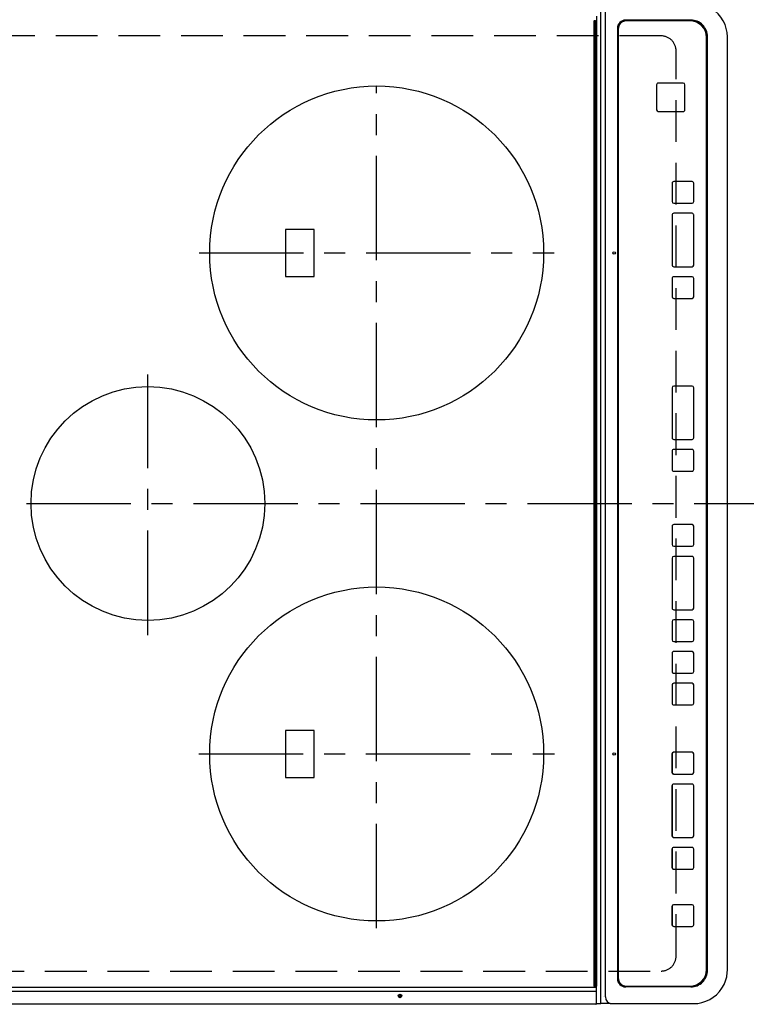
# Model space of a CAD drawing. Extents: x 84007 to 110129, y 210 to 8610.
# Drawn here: x 85162 to 85597, y 6041 to 6630 of the extents above; entities that cross this region are included whole.
import ezdxf

# ---------------------------------------------------------------- set-up
doc = ezdxf.new("R2010")
doc.units = 0
doc.header["$LTSCALE"] = 50
doc.header["$MEASUREMENT"] = 0
doc.linetypes.add('CENTER', pattern=[2, 1.25, -0.25, 0.25, -0.25])
doc.linetypes.add('DASHED', pattern=[0.75, 0.5, -0.25])
doc.layers.add('126-甲板', color=2, linetype='CONTINUOUS')
doc.layers.add('150-機器', color=8, linetype='CONTINUOUS')

msp = doc.modelspace()

# ---------------------------------------------------------------- linework, layer by layer
at = {"layer": '126-甲板', "linetype": 'DASHED'}
for p, q in [((85546.31, 6620.64), (85102.31, 6620.64)), ((85555.31, 6069.64), (85555.31, 6611.64)), ((85102.31, 6060.64), (85546.31, 6060.64))]:
    msp.add_line(p, q, dxfattribs=at)
for centre, start, end in [((85546.31, 6611.64), 0, 90), ((85546.31, 6069.64), 270, 0)]:
    msp.add_arc(centre, 9, start, end, dxfattribs=at)
at = {"layer": '150-機器', "color": 13, "linetype": 'Continuous'}
for p, q in [((85510.25, 6043.14), (85510.25, 6638.14)), ((85513.02, 6045.14), (85513.02, 6636.14)), ((85506.08, 6629.44), (85506.08, 6051.84)), ((85507.08, 6629.74), (85506.38, 6629.74)), ((85507.08, 6051.54), (85507.08, 6629.74)), ((85507.08, 6629.74), (85507.58, 6629.74)), ((85507.58, 6632.45), (85507.58, 6629.74)), ((85507.58, 6629.74), (85507.58, 6051.54)), ((85564.08, 6630.14), (85525.1, 6630.14)), ((85525.6, 6629.64), (85525.61, 6629.64)), ((85563.6, 6629.64), (85525.61, 6629.64)), ((85520.1, 6625.14), (85520.1, 6056.14)), ((85520.6, 6624.64), (85520.6, 6056.64)), ((85520.6, 6624.64), (85520.61, 6624.64)), ((85520.61, 6624.64), (85520.61, 6056.64)), ((85573.59, 6061.64), (85573.59, 6619.64)), ((85574.08, 6061.14), (85574.08, 6620.14)), ((85585.99, 6061.14), (85585.99, 6620.14)), ((85544.61, 6592.38), (85544.59, 6592.38)), ((85559.61, 6592.38), (85544.61, 6592.38)), ((85543.61, 6591.38), (85543.59, 6591.38)), ((85543.59, 6591.38), (85543.59, 6576.38)), ((85543.61, 6591.38), (85543.61, 6576.38)), ((85560.61, 6576.38), (85560.61, 6591.38)), ((85543.61, 6576.38), (85543.59, 6576.38)), ((85544.61, 6575.38), (85544.59, 6575.38)), ((85544.61, 6575.38), (85559.61, 6575.38)), ((85553.86, 6533.39), (85553.84, 6533.39)), ((85564.85, 6533.39), (85553.86, 6533.39)), ((85552.84, 6532.39), (85552.84, 6521.39)), ((85552.86, 6532.39), (85552.84, 6532.39)), ((85552.86, 6532.39), (85552.86, 6521.39)), ((85565.85, 6521.39), (85565.85, 6532.39)), ((85552.86, 6521.39), (85552.84, 6521.39)), ((85553.86, 6520.39), (85553.84, 6520.39)), ((85553.86, 6520.39), (85564.85, 6520.39)), ((85552.84, 6513.39), (85552.84, 6483.39)), ((85552.86, 6513.39), (85552.84, 6513.39)), ((85552.86, 6513.39), (85552.86, 6483.39)), ((85553.86, 6514.39), (85553.84, 6514.39)), ((85564.85, 6514.39), (85553.86, 6514.39)), ((85565.85, 6483.39), (85565.85, 6513.39)), ((85338.46, 6504.64), (85321.46, 6504.64)), ((85321.46, 6504.64), (85321.46, 6476.64)), ((85338.46, 6476.64), (85338.46, 6504.64)), ((85552.86, 6483.39), (85552.84, 6483.39)), ((85553.86, 6482.39), (85553.84, 6482.39)), ((85553.86, 6482.39), (85564.85, 6482.39)), ((85321.46, 6476.64), (85338.46, 6476.64)), ((85552.84, 6475.39), (85552.84, 6464.39)), ((85552.86, 6475.39), (85552.84, 6475.39)), ((85552.86, 6475.39), (85552.86, 6464.39)), ((85553.86, 6476.39), (85553.84, 6476.39)), ((85564.85, 6476.39), (85553.86, 6476.39)), ((85565.85, 6464.39), (85565.85, 6475.39)), ((85552.86, 6464.39), (85552.84, 6464.39)), ((85553.86, 6463.39), (85553.84, 6463.39)), ((85553.86, 6463.39), (85564.85, 6463.39)), ((85552.84, 6409.98), (85552.84, 6379.98)), ((85552.86, 6409.98), (85552.84, 6409.98)), ((85552.86, 6409.98), (85552.86, 6379.98)), ((85553.86, 6410.98), (85553.84, 6410.98)), ((85564.85, 6410.98), (85553.86, 6410.98)), ((85565.85, 6379.98), (85565.85, 6409.98)), ((85552.86, 6379.98), (85552.84, 6379.98)), ((85553.86, 6378.98), (85553.84, 6378.98)), ((85553.86, 6378.98), (85564.85, 6378.98)), ((85552.84, 6371.98), (85552.84, 6360.98)), ((85552.86, 6371.98), (85552.84, 6371.98)), ((85552.86, 6371.98), (85552.86, 6360.98)), ((85553.86, 6372.98), (85553.84, 6372.98)), ((85564.85, 6372.98), (85553.86, 6372.98)), ((85565.85, 6360.98), (85565.85, 6371.98)), ((85552.86, 6360.98), (85552.84, 6360.98)), ((85553.86, 6359.98), (85553.84, 6359.98)), ((85553.86, 6359.98), (85564.85, 6359.98)), ((85552.84, 6326.98), (85552.84, 6315.98)), ((85552.86, 6326.98), (85552.84, 6326.98)), ((85552.86, 6326.98), (85552.86, 6315.98)), ((85553.86, 6327.98), (85553.84, 6327.98)), ((85564.85, 6327.98), (85553.86, 6327.98)), ((85565.85, 6315.98), (85565.85, 6326.98)), ((85552.86, 6315.98), (85552.84, 6315.98)), ((85553.86, 6314.98), (85553.84, 6314.98)), ((85553.86, 6314.98), (85564.85, 6314.98)), ((85553.86, 6308.98), (85553.84, 6308.98)), ((85564.85, 6308.98), (85553.86, 6308.98)), ((85552.84, 6307.98), (85552.84, 6277.98)), ((85552.86, 6307.98), (85552.84, 6307.98)), ((85552.86, 6307.98), (85552.86, 6277.98)), ((85565.85, 6277.98), (85565.85, 6307.98)), ((85552.86, 6277.98), (85552.84, 6277.98)), ((85553.86, 6276.98), (85553.84, 6276.98)), ((85553.86, 6276.98), (85564.85, 6276.98)), ((85552.84, 6269.98), (85552.84, 6258.98)), ((85552.86, 6269.98), (85552.84, 6269.98)), ((85552.86, 6269.98), (85552.86, 6258.98)), ((85553.86, 6270.98), (85553.84, 6270.98)), ((85564.85, 6270.98), (85553.86, 6270.98)), ((85565.85, 6258.98), (85565.85, 6269.98)), ((85552.86, 6258.98), (85552.84, 6258.98)), ((85553.86, 6257.98), (85553.84, 6257.98)), ((85553.86, 6257.98), (85564.85, 6257.98)), ((85552.84, 6250.98), (85552.84, 6239.98)), ((85552.86, 6250.98), (85552.84, 6250.98)), ((85552.86, 6250.98), (85552.86, 6239.98)), ((85553.86, 6251.98), (85553.84, 6251.98)), ((85564.85, 6251.98), (85553.86, 6251.98)), ((85565.85, 6239.98), (85565.85, 6250.98)), ((85552.86, 6239.98), (85552.84, 6239.98)), ((85553.86, 6238.98), (85553.84, 6238.98)), ((85553.86, 6238.98), (85564.85, 6238.98)), ((85553.86, 6232.98), (85553.84, 6232.98)), ((85564.85, 6232.98), (85553.86, 6232.98)), ((85552.84, 6231.98), (85552.84, 6220.98)), ((85552.86, 6231.98), (85552.84, 6231.98)), ((85552.86, 6231.98), (85552.86, 6220.98)), ((85565.85, 6220.98), (85565.85, 6231.98)), ((85552.86, 6220.98), (85552.84, 6220.98)), ((85553.86, 6219.98), (85553.84, 6219.98)), ((85553.86, 6219.98), (85564.85, 6219.98)), ((85338.46, 6204.64), (85321.46, 6204.64)), ((85321.46, 6204.64), (85321.46, 6176.64)), ((85338.46, 6176.64), (85338.46, 6204.64)), ((85553.84, 6191.64), (85553.83, 6191.64)), ((85564.84, 6191.64), (85553.84, 6191.64)), ((85552.83, 6190.64), (85552.83, 6179.64)), ((85552.84, 6190.64), (85552.83, 6190.64)), ((85552.84, 6190.64), (85552.84, 6179.64)), ((85565.84, 6179.64), (85565.84, 6190.64)), ((85552.84, 6179.64), (85552.83, 6179.64)), ((85321.46, 6176.64), (85338.46, 6176.64)), ((85553.84, 6178.64), (85553.83, 6178.64)), ((85553.84, 6178.64), (85564.84, 6178.64)), ((85552.83, 6171.64), (85552.83, 6141.64)), ((85552.84, 6171.64), (85552.83, 6171.64)), ((85552.84, 6171.64), (85552.84, 6141.64)), ((85553.84, 6172.64), (85553.83, 6172.64)), ((85564.84, 6172.64), (85553.84, 6172.64)), ((85565.84, 6141.64), (85565.84, 6171.64)), ((85552.84, 6141.64), (85552.83, 6141.64)), ((85553.84, 6140.64), (85553.83, 6140.64)), ((85553.84, 6140.64), (85564.84, 6140.64)), ((85552.83, 6133.64), (85552.83, 6122.64)), ((85552.84, 6133.64), (85552.83, 6133.64)), ((85552.84, 6133.64), (85552.84, 6122.64)), ((85553.84, 6134.64), (85553.83, 6134.64)), ((85564.84, 6134.64), (85553.84, 6134.64)), ((85565.84, 6122.64), (85565.84, 6133.64)), ((85552.84, 6122.64), (85552.83, 6122.64)), ((85553.84, 6121.64), (85553.83, 6121.64)), ((85553.84, 6121.64), (85564.84, 6121.64)), ((85552.83, 6099.39), (85552.83, 6088.39)), ((85552.84, 6099.39), (85552.83, 6099.39)), ((85552.84, 6099.39), (85552.84, 6088.39)), ((85553.84, 6100.39), (85553.83, 6100.39)), ((85564.84, 6100.39), (85553.84, 6100.39)), ((85565.84, 6088.39), (85565.84, 6099.39)), ((85552.84, 6088.39), (85552.83, 6088.39)), ((85553.84, 6087.39), (85553.83, 6087.39)), ((85553.84, 6087.39), (85564.84, 6087.39)), ((85585.99, 6061.14), (85586.01, 6061.14)), ((85520.6, 6056.64), (85520.61, 6056.64)), ((85507.28, 6050.74), (85145.88, 6050.74)), ((85507.08, 6051.54), (85506.38, 6051.54)), ((85507.58, 6051.54), (85507.08, 6051.54)), ((85507.34, 6050.73), (85507.28, 6050.74)), ((85507.39, 6050.72), (85507.34, 6050.73)), ((85507.45, 6050.71), (85507.39, 6050.72)), ((85507.49, 6050.69), (85507.45, 6050.71)), ((85507.53, 6050.67), (85507.49, 6050.69)), ((85507.56, 6050.64), (85507.53, 6050.67)), ((85507.57, 6050.61), (85507.56, 6050.64)), ((85507.58, 6050.59), (85507.57, 6050.61)), ((85507.58, 6048.83), (85507.58, 6051.54)), ((85564.08, 6051.14), (85525.1, 6051.14)), ((85525.6, 6051.64), (85525.61, 6051.64)), ((85525.61, 6051.64), (85563.6, 6051.64)), ((85507.28, 6048.47), (85145.88, 6048.47)), ((85507.28, 6048.47), (85507.58, 6048.47)), ((85507.57, 6048.85), (85507.58, 6048.82)), ((85507.58, 6048.82), (85507.58, 6048.83)), ((85507.58, 6048.47), (85507.58, 6048.82)), ((85507.58, 6042.74), (85507.58, 6048.47)), ((85512.09, 6045.14), (85512.02, 6045.12)), ((85507.28, 6040.74), (85145.88, 6040.74)), ((85507.58, 6041.04), (85507.58, 6042.74)), ((85507.58, 6041.14), (85510.25, 6041.14)), ((85510.25, 6041.14), (85510.25, 6043.14)), ((85515.78, 6041.14), (85510.25, 6041.14)), ((85515.78, 6041.14), (85516.72, 6041.14)), ((85516.72, 6041.14), (85564.35, 6041.14)), ((85564.35, 6041.14), (85565.74, 6041.14))]:
    msp.add_line(p, q, dxfattribs=at)
at = {"layer": '150-機器', "color": 161, "linetype": 'CENTER'}
for p, q in [((85375.96, 6086.24), (85375.96, 6590.64)), ((85269.59, 6490.64), (85482.32, 6490.64)), ((85238.96, 6261.87), (85238.96, 6417.84)), ((85066.2, 6340.64), (85647.84, 6340.64)), ((85269.51, 6190.64), (85482.41, 6190.64))]:
    msp.add_line(p, q, dxfattribs=at)
at = {"layer": '150-機器', "color": 13, "linetype": 'Continuous'}
for points in [[(85585.99, 6620.14), (85585.83, 6622.63), (85585.36, 6625.08), (85584.58, 6627.46), (85583.51, 6629.73), (85582.16, 6631.84), (85580.55, 6633.77), (85578.72, 6635.49), (85576.68, 6636.97), (85574.47, 6638.18), (85572.12, 6639.12), (85569.68, 6639.75), (85567.17, 6640.09), (85565.74, 6640.14)], [(85565.74, 6041.14), (85568.26, 6041.29), (85570.75, 6041.76), (85573.16, 6042.53), (85575.45, 6043.58), (85577.59, 6044.92), (85579.54, 6046.5), (85581.28, 6048.32), (85582.78, 6050.33), (85584.01, 6052.51), (85584.95, 6054.83), (85585.6, 6057.25), (85585.93, 6059.72), (85585.99, 6061.14)]]:
    msp.add_lwpolyline(points, dxfattribs=at)
for centre, radius in [((85375.96, 6490.64), 100), ((85518.22, 6490.64), 0.742), ((85238.96, 6340.64), 70), ((85375.96, 6190.64), 100), ((85518.22, 6190.64), 0.742), ((85389.98, 6045.74), 1.04), ((85389.98, 6045.74), 0.643), ((85389.98, 6045.74), 0.0429)]:
    msp.add_circle(centre, radius, dxfattribs=at)
for centre, radius, start, end in [((85506.38, 6629.44), 0.3, 90, 180), ((85525.1, 6625.14), 5, 90.0109, 180.00865), ((85525.6, 6624.64), 5, 90.00972, 180.00988), ((85525.61, 6624.64), 5, 90.00971, 180.00984), ((85563.59, 6619.64), 10, 359.99013, 89.99012), ((85564.08, 6620.14), 10, 359.9883, 89.99211), ((85544.59, 6591.38), 1, 90.00916, 180.00962), ((85544.61, 6591.38), 1, 90.00916, 180.00984), ((85559.61, 6591.38), 1, 359.99098, 89.99013), ((85544.59, 6576.38), 1, 179.99079, 269.98936), ((85544.61, 6576.38), 1, 179.99109, 269.98927), ((85559.61, 6576.38), 1, 270.00952, 0.01023), ((85553.84, 6532.39), 1, 90.00903, 180.00975), ((85553.86, 6532.39), 1, 90.00903, 180.00975), ((85564.85, 6532.39), 1, 359.99014, 89.99097), ((85553.84, 6521.39), 1, 179.99088, 269.98927), ((85553.86, 6521.39), 1, 179.99088, 269.98927), ((85564.85, 6521.39), 1, 270.00987, 0.00987), ((85553.84, 6513.39), 1, 90.00952, 180.01012), ((85553.86, 6513.39), 1, 90.00952, 180.01012), ((85564.85, 6513.39), 1, 359.98991, 89.99023), ((85553.84, 6483.39), 1, 179.99109, 269.98927), ((85553.86, 6483.39), 1, 179.99109, 269.98927), ((85564.85, 6483.39), 1, 270.01069, 0.00906), ((85553.84, 6475.39), 1, 90.0093, 180.01034), ((85553.86, 6475.39), 1, 90.00952, 180.01012), ((85564.85, 6475.39), 1, 359.99099, 89.98927), ((85553.84, 6464.39), 1, 179.99018, 269.98996), ((85553.86, 6464.39), 1, 179.99027, 269.98987), ((85564.85, 6464.39), 1, 270.01013, 0.00962), ((85553.84, 6409.98), 1, 90.01013, 180.00973), ((85553.86, 6409.98), 1, 90.01013, 180.00973), ((85564.85, 6409.98), 1, 359.99038, 89.98987), ((85553.84, 6379.98), 1, 179.99006, 269.9903), ((85553.86, 6379.98), 1, 179.99006, 269.9903), ((85564.85, 6379.98), 1, 270.00958, 0.00995), ((85553.84, 6371.98), 1, 90.0097, 180.00973), ((85553.86, 6371.98), 1, 90.0097, 180.00972), ((85564.85, 6371.98), 1, 359.99021, 89.99025), ((85553.84, 6360.98), 1, 179.99011, 269.99015), ((85553.86, 6360.98), 1, 179.99011, 269.99015), ((85564.85, 6360.98), 1, 270.0097, 0.00994), ((85553.84, 6326.98), 1, 90.00977, 180.00993), ((85553.86, 6326.98), 1, 90.00977, 180.00993), ((85564.85, 6326.98), 1, 359.99023, 89.99012), ((85553.84, 6315.98), 1, 179.99032, 269.99015), ((85553.86, 6315.98), 1, 179.99032, 269.99015), ((85564.85, 6315.98), 1, 270.00985, 0.00979), ((85553.84, 6307.98), 1, 90.01, 180.00985), ((85553.86, 6307.98), 1, 90.01, 180.00964), ((85564.85, 6307.98), 1, 359.99017, 89.9903), ((85553.84, 6277.98), 1, 179.98985, 269.99072), ((85553.86, 6277.98), 1, 179.98985, 269.99072), ((85564.85, 6277.98), 1, 270.00997, 0.00977), ((85553.84, 6269.98), 1, 90.01013, 180.00973), ((85553.86, 6269.98), 1, 90.01013, 180.00973), ((85564.85, 6269.98), 1, 359.99038, 89.98987), ((85553.84, 6258.98), 1, 179.99049, 269.98987), ((85553.86, 6258.98), 1, 179.99049, 269.98987), ((85564.85, 6258.98), 1, 270.01013, 0.00962), ((85553.84, 6250.98), 1, 90.00988, 180.00997), ((85553.86, 6250.98), 1, 90.00967, 180.00997), ((85564.85, 6250.98), 1, 359.99038, 89.98987), ((85553.84, 6239.98), 1, 179.99006, 269.99008), ((85553.86, 6239.98), 1, 179.99018, 269.98996), ((85564.85, 6239.98), 1, 270.01013, 0.00962), ((85553.84, 6231.98), 1, 90.00988, 180.00976), ((85553.86, 6231.98), 1, 90.00988, 180.00976), ((85564.85, 6231.98), 1, 359.99038, 89.98988), ((85553.84, 6220.98), 1, 179.99003, 269.99055), ((85553.86, 6220.98), 1, 179.99003, 269.99055), ((85564.85, 6220.98), 1, 270.01008, 0.00967), ((85553.83, 6190.64), 1, 90.01073, 180.00891), ((85553.84, 6190.64), 1, 90.01073, 180.00891), ((85564.84, 6190.64), 1, 359.99099, 89.98927), ((85553.83, 6179.64), 1, 179.99088, 269.98927), ((85553.84, 6179.64), 1, 179.99088, 269.98927), ((85564.84, 6179.64), 1, 270.01073, 0.00901), ((85553.83, 6171.64), 1, 90.00952, 180.01012), ((85553.84, 6171.64), 1, 90.00943, 180.01042), ((85564.84, 6171.64), 1, 359.98977, 89.99048), ((85553.83, 6141.64), 1, 179.99025, 269.99097), ((85553.84, 6141.64), 1, 179.99025, 269.99097), ((85564.84, 6141.64), 1, 270.01069, 0.00906), ((85553.83, 6133.64), 1, 90.00931, 180.01034), ((85553.84, 6133.64), 1, 90.00952, 180.01012), ((85564.84, 6133.64), 1, 359.98977, 89.99048), ((85553.83, 6122.64), 1, 179.98958, 269.99057), ((85553.84, 6122.64), 1, 179.98966, 269.99048), ((85564.84, 6122.64), 1, 270.00952, 0.01023), ((85553.83, 6099.39), 1, 90.01073, 180.00912), ((85553.84, 6099.39), 1, 90.01052, 180.00912), ((85564.84, 6099.39), 1, 359.99099, 89.98927), ((85553.83, 6088.39), 1, 179.98896, 269.99034), ((85553.84, 6088.39), 1, 179.98908, 269.99022), ((85564.84, 6088.39), 1, 270.00987, 0.01073), ((85563.59, 6061.63), 10, 270.00989, 0.00985), ((85564.08, 6061.13), 10, 270.00789, 0.01168), ((85525.1, 6056.14), 5, 179.99184, 269.98852), ((85525.6, 6056.64), 5, 179.99012, 269.98998), ((85525.61, 6056.64), 5, 179.99012, 269.98994), ((85506.38, 6051.84), 0.3, 180, 269.99999), ((85516.88, 6044.99), 3.86, 177.8011, 267.61755), ((85507.28, 6041.04), 0.3, 269.99999, 0)]:
    msp.add_arc(centre, radius, start, end, dxfattribs=at)

doc.saveas('drawing.dxf')
